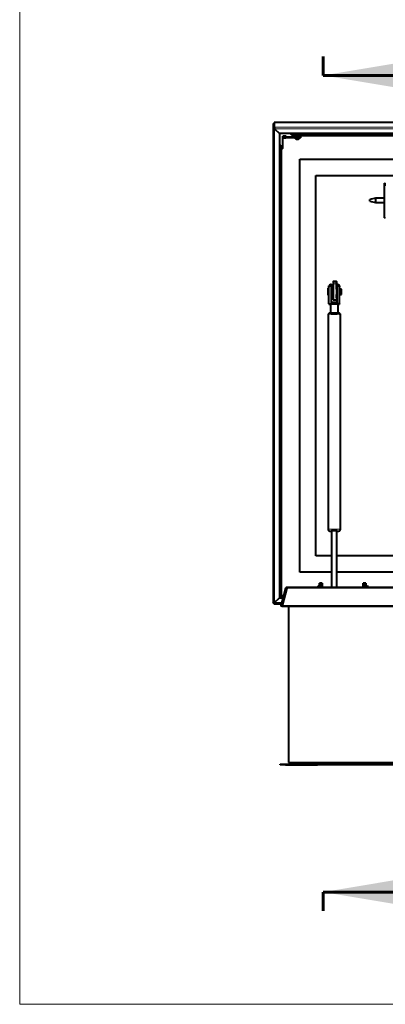
# Model space of a CAD drawing. Units: millimetres. Extents: x 203 to 8203, y 84 to 5741.
# Drawn here: x 203 to 883, y 201 to 2031 of the extents above; entities that cross this region are included whole.
import ezdxf
from ezdxf.enums import TextEntityAlignment as Align
from ezdxf.lldxf.tags import DXFTag

# ---------------------------------------------------------------- set-up
doc = ezdxf.new("R2010")
doc.units = ezdxf.units.MM
for name, color, linetype in [('__SERVER02_CAD_2', 7, 'Continuous'), ('__SERVER02_CAD__', 7, 'Continuous'), ('__SERVER02_CAD_B', 7, 'Continuous'), ('Default', 7, 'Continuous')]:
    doc.layers.add(name, color=color, linetype=linetype)
doc.styles.add('SEACAD_Solid_Edge_ISO', font='seiso.ttf')
tags = doc.linetypes.add('CENTER2', pattern=[28.575, 19.05, -3.175, 3.175, -3.175]).pattern_tags.tags
tags[10:11] = [DXFTag(74, 4), DXFTag(75, 0), DXFTag(340, '0'), DXFTag(46, 0.0), DXFTag(50, 0.0), DXFTag(44, 0.0), DXFTag(45, 0.0)]
tags[8:9] = [DXFTag(74, 4), DXFTag(75, 0), DXFTag(340, '0'), DXFTag(46, 0.0), DXFTag(50, 0.0), DXFTag(44, 0.0), DXFTag(45, 0.0)]
tags[6:7] = [DXFTag(74, 4), DXFTag(75, 0), DXFTag(340, '0'), DXFTag(46, 0.0), DXFTag(50, 0.0), DXFTag(44, 0.0), DXFTag(45, 0.0)]
tags[4:5] = [DXFTag(74, 4), DXFTag(75, 0), DXFTag(340, '0'), DXFTag(46, 0.0), DXFTag(50, 0.0), DXFTag(44, 0.0), DXFTag(45, 0.0)]

# ---------------------------------------------------------------- blocks, each defined once
blk = doc.blocks.new('SE4')
at = {"layer": '__SERVER02_CAD_2', "color": 7, "linetype": 'Continuous', "lineweight": 40}
for p, q in [((674.8, 1837.8), (674.8, 1829.1)), ((674.8, 1837.8), (676.3, 1837.8)), ((676.3, 1839.3), (676.3, 1830.6)), ((1742.3, 1839.3), (676.3, 1839.3)), ((676.3, 1837.8), (676.3, 1829.1)), ((676.3, 1830.6), (676.3, 1829.1)), ((674.8, 1829.1), (676.3, 1829.1)), ((674.8, 1829.1), (674.8, 946.5)), ((677.3, 1827.9), (677.3, 1827.9)), ((677.3, 1827.9), (686.3, 1818.9)), ((677.3, 1827.9), (686.3, 1818.9)), ((686.3, 1818.9), (686.3, 1818.9)), ((686.3, 1818.9), (686.3, 956.2)), ((1732.3, 1818.9), (686.3, 1818.9)), ((692.8, 1792.7), (692.8, 1814.1)), ((698.8, 1814.1), (692.8, 1814.1)), ((693.3, 1814.1), (698.3, 1814.1)), ((693.3, 1814.1), (693.3, 1811.1)), ((698.3, 1814.1), (698.3, 1811.1)), ((698.8, 1812.6), (698.8, 1814.1)), ((698.8, 1812.6), (712.8, 1812.6)), ((709.2, 1816.1), (706.4, 1818.9)), ((709.2, 1816.4), (706.7, 1818.9)), ((716.2, 1818.2), (707.4, 1818.2)), ((710.8, 1817.3), (708.3, 1817.3)), ((710.6, 1815.8), (710.8, 1815.8)), ((710.8, 1815.8), (710.6, 1815.8)), ((714.8, 1815.6), (710.6, 1815.6)), ((710.8, 1817.3), (710.8, 1817.1)), ((710.8, 1817.1), (1707.8, 1817.1)), ((710.8, 1815.6), (710.8, 1817.1)), ((710.8, 1815.6), (1707.8, 1815.6)), ((714.8, 1815.6), (714.8, 1815.6)), ((714.8, 1814.6), (714.8, 1815.6)), ((715.8, 1814.3), (714.8, 1814.3)), ((715.8, 1814.1), (715.8, 1814.3)), ((715.8, 1814.1), (725.8, 1814.1)), ((715.8, 1814.1), (715.8, 1811.1)), ((716.3, 1817.4), (723.3, 1817.4)), ((723.3, 1817.4), (723.3, 1818.1)), ((1695.6, 1818.2), (723.4, 1818.2)), ((725.8, 1814.1), (725.8, 1814.8)), ((725.8, 1814.1), (725.8, 1811.1)), ((686.3, 1799.1), (689.2, 1796.2)), ((688.3, 1797.1), (688.3, 1794.9)), ((688.3, 1794.9), (688.3, 1794.7)), ((688.3, 1794.9), (689.8, 1794.9)), ((688.3, 957.9), (688.3, 1794.7)), ((688.3, 1794.7), (689.8, 1794.7)), ((689.8, 1794.8), (689.8, 1790.7)), ((693.3, 1811.1), (698.3, 1811.1)), ((715.8, 1811.3), (698.3, 1811.3)), ((715.8, 1811.1), (725.8, 1811.1)), ((689.8, 957.9), (689.8, 1790.7)), ((689.8, 1790.7), (690.8, 1790.7)), ((724.3, 1771.5), (1694.3, 1771.5)), ((724.3, 1771.5), (724.3, 1771.1)), ((724.3, 1771.1), (1694.3, 1771.1)), ((724.3, 1004), (724.3, 1771.1)), ((754.3, 1033.9), (754.3, 1741.2)), ((754.3, 1741.2), (1664.3, 1741.2)), ((881.8, 1726.7), (883.3, 1726.7)), ((881.8, 1722), (881.8, 1726.7)), ((881.8, 1662.2), (881.8, 1722)), ((883.3, 1722), (883.3, 1726.7)), ((883.3, 1721.8), (883.3, 1722)), ((864.8, 1698.8), (854.8, 1696.3)), ((854.8, 1693.3), (854.8, 1696.3)), ((854.8, 1693.3), (864.8, 1690.8)), ((864.8, 1698.8), (864.8, 1690.8)), ((881.8, 1698.8), (864.8, 1698.8)), ((864.8, 1690.8), (881.8, 1690.8)), ((786.1, 1543.6), (786.1, 1530)), ((786.3, 1544), (786.3, 1539.9)), ((786.3, 1544), (792.3, 1544)), ((786.3, 1539.9), (786.3, 1510)), ((786.3, 1538.8), (786.3, 1538.6)), ((786.3, 1538.6), (786.3, 1530)), ((792.1, 1544.1), (786.6, 1544.1)), ((792.3, 1544), (792.3, 1539.9)), ((792.3, 1539.9), (792.3, 1510)), ((792.4, 1538.6), (792.4, 1538.8)), ((792.4, 1530), (792.4, 1538.6)), ((792.6, 1530), (792.6, 1543.6)), ((786.1, 1520), (786.1, 1514.2)), ((786.3, 1520), (786.3, 1519.5)), ((792.4, 1519.5), (792.4, 1520)), ((792.6, 1514.2), (792.6, 1520)), ((786.3, 1510), (792.3, 1510)), ((783.3, 1034.3), (754.3, 1034.3)), ((783.3, 1033.9), (754.3, 1033.9)), ((1616.8, 1034.3), (793.3, 1034.3)), ((1616.8, 1033.9), (793.3, 1033.9)), ((688.3, 995.9), (686.3, 995.9)), ((783.3, 1004), (724.3, 1004)), ((1616.8, 1004), (793.3, 1004)), ((689.4, 941), (698.2, 973.8)), ((690.8, 940.6), (699.6, 973.4)), ((700.1, 973.8), (691.3, 941)), ((698.2, 973.8), (699.6, 973.4)), ((700.6, 975.6), (700.6, 975.3)), ((700.6, 975.6), (756.8, 975.6)), ((1717.5, 975.6), (701.1, 975.6)), ((757.8, 978.1), (757.8, 977.3)), ((760.8, 978.1), (757.8, 978.1)), ((757.8, 975.6), (757.8, 977.3)), ((760.8, 978.1), (760.8, 977.3)), ((760.8, 975.6), (760.8, 977.3)), ((760.9, 975.6), (760.9, 983.5)), ((765.9, 983.5), (760.9, 983.5)), ((761.8, 983.5), (761.8, 982.4)), ((761.8, 982.4), (764.8, 982.4)), ((761.8, 982.4), (761.8, 977.1)), ((761.8, 975.6), (761.8, 977.1)), ((764.8, 983.5), (764.8, 982.4)), ((764.8, 982.4), (764.8, 977.1)), ((764.8, 977.1), (764.8, 975.6)), ((765.9, 983.5), (765.9, 975.6)), ((841.9, 975.6), (841.9, 983.5)), ((846.9, 983.5), (841.9, 983.5)), ((842.8, 982.4), (842.8, 983.5)), ((842.8, 982.4), (845.8, 982.4)), ((842.8, 977.1), (842.8, 982.4)), ((842.8, 975.6), (842.8, 977.1)), ((845.8, 982.4), (845.8, 983.5)), ((845.8, 977.1), (845.8, 982.4)), ((845.8, 977.1), (845.8, 975.6)), ((846.8, 978.1), (846.8, 977.3)), ((849.8, 978.1), (846.8, 978.1)), ((846.8, 975.6), (846.8, 977.3)), ((846.9, 983.5), (846.9, 978.1)), ((849.8, 978.1), (849.8, 977.3)), ((849.8, 975.6), (849.8, 977.3)), ((851.8, 977.1), (849.8, 977.1)), ((851.8, 975.6), (851.8, 977.1)), ((677.3, 947.3), (686.3, 956.2)), ((677.3, 947.2), (686.3, 956.2)), ((686.3, 956.2), (686.3, 956.3)), ((686.3, 956.3), (686.3, 956.3)), ((686.3, 956.3), (693.5, 956.3)), ((686.3, 956.2), (693.5, 956.2)), ((688.3, 957.9), (689.8, 957.9)), ((689.8, 958.9), (689.8, 957.9)), ((693.9, 957.9), (689.8, 957.9)), ((689.8, 956.4), (689.8, 957.9)), ((693.5, 956.4), (689.8, 956.4)), ((691.5, 960.1), (691.5, 960.1)), ((691.7, 959.9), (691.7, 959.6)), ((695, 956.3), (695.4, 956.3)), ((695, 956.2), (695.4, 956.2)), ((695.4, 956.4), (695.1, 956.4)), ((695.8, 957.9), (695.5, 957.9)), ((674.8, 946.5), (676.3, 946.5)), ((676.3, 945), (676.3, 946.5)), ((676.4, 945), (690.4, 945)), ((677.3, 947.2), (677.3, 947.3)), ((689.3, 940.7), (689.4, 941)), ((690.8, 940.3), (689.3, 940.7)), ((689.4, 941), (690.8, 940.6)), ((690.8, 940.3), (690.8, 940.6)), ((691.3, 940.6), (691.3, 941)), ((1726.8, 940.7), (691.8, 940.7)), ((1726.8, 940.3), (691.8, 940.3)), ((692, 945), (692.4, 945)), ((703.3, 940.3), (703.3, 650.1)), ((687.8, 645.6), (687.8, 647.1)), ((687.8, 647.1), (697.8, 647.1)), ((697.8, 645.6), (687.8, 645.6)), ((697.8, 647.1), (757.3, 647.1)), ((697.8, 645.6), (757.3, 645.6)), ((703.3, 650.1), (1715.3, 650.1)), ((757.3, 648.1), (757.3, 650.1)), ((757.3, 647.1), (757.3, 648.1)), ((757.3, 645.6), (757.3, 647.1)), ((1661.3, 647.1), (757.3, 647.1)), ((757.3, 645.6), (757.3, 647.1)), ((1661.3, 645.6), (757.3, 645.6))]:
    blk.add_line(p, q, dxfattribs=at)
at = {"layer": '__SERVER02_CAD_2', "color": 7, "linetype": 'Continuous', "lineweight": 15}
for p, q in [((1742.3, 1839.3), (676.3, 1839.3)), ((1742.3, 1830.6), (676.3, 1830.6)), ((677.3, 1827.9), (677.3, 947.3)), ((1741.3, 1827.9), (677.3, 1827.9)), ((707.4, 1818.2), (716.2, 1818.2)), ((709.2, 1816.1), (709.2, 1816.4)), ((710.6, 1815.8), (710.6, 1815.6)), ((723.4, 1818.2), (1695.6, 1818.2)), ((690.8, 960.8), (690.8, 1790.7)), ((786.3, 1539.9), (792.3, 1539.9)), ((1718.5, 973.8), (700.1, 973.8)), ((760.8, 977.3), (757.8, 977.3)), ((761.8, 977.1), (764.8, 977.1)), ((842.8, 977.1), (845.8, 977.1)), ((846.8, 977.3), (849.8, 977.3)), ((691.5, 960.1), (694.5, 960.1)), ((694.2, 959), (691.5, 959)), ((696.2, 959), (695.8, 959)), ((696, 960.1), (696.4, 960.1)), ((677.3, 947.2), (691.1, 947.2)), ((691.8, 940.3), (691.8, 940.7)), ((692.6, 947.2), (693, 947.2)), ((697.8, 647.1), (697.8, 645.6)), ((1661.3, 648.1), (757.3, 648.1))]:
    blk.add_line(p, q, dxfattribs=at)
at = {"layer": '__SERVER02_CAD_2', "color": 7, "linetype": 'Continuous', "lineweight": 40}
for centre, radius, start, end in [((700.6, 973.1), 2.5, 90, 165), ((700.6, 973.1), 1, 125.8663, 165), ((701.1, 973.1), 1, 89.9976, 165.0024), ((756.8, 648.1), 1, 270, 300)]:
    blk.add_arc(centre, radius, start, end, dxfattribs=at)
for centre, major_axis, ratio, start_param, end_param in [((710.6, 1817.8), (-2, 0), 0.996195, 0.785398, 1.570796), ((710.6, 1817.6), (2, 0), 0.996195, 3.926991, 4.712389), ((712.8, 1814.6), (-2, 0), 0.996195, 1.570796, 3.141593), ((687.8, 1794.8), (-2, 0), 0.996195, 3.141593, 3.926991), ((690.8, 1792.7), (-2, 0), 0.996195, 1.570796, 3.141593), ((884.3, 1722), (-2.5, 0), 0.087156, 0, 1.159279), ((884.3, 1662.2), (-2.5, 0), 0.087156, 0, 1.159279), ((786.6, 1543.6), (-0.5, 0), 0.996195, 4.712389, 6.283185), ((786.3, 1539.1), (0.5, 0), 0.996195, 1.470629, 1.982313), ((786.3, 1539.3), (0.5, 0), 0.996195, 4.300872, 4.712389), ((786.3, 1539.1), (0.5, 0), 0.996195, 4.300872, 4.712389), ((792.1, 1543.6), (-0.5, 0), 0.996195, 3.141593, 4.712389), ((792.4, 1539.1), (0.5, 0), 0.996195, 1.159279, 1.670964), ((792.4, 1539.3), (-0.5, 0), 0.996195, 1.570796, 1.982313), ((792.4, 1539.1), (0.5, 0), 0.996195, -1.570796, -1.159279), ((786.3, 1519), (0.5, 0), 0.996195, 1.570796, 1.982313), ((786.3, 1519.3), (0.5, 0), 0.996195, 4.300872, 4.812556), ((792.4, 1519.3), (-0.5, 0), 0.996195, 1.470629, 1.982313), ((792.4, 1519), (-0.5, 0), 0.996195, 4.300872, 4.712389), ((786.3, 1519), (0.5, 0), 0.996195, 4.300872, 4.812556), ((786.6, 1514.4), (-0.5, 0), 0.996195, 0, 1.047198), ((786.6, 1514.2), (0.5, 0), 0.996195, 3.141593, 4.18879), ((792.4, 1519), (-0.5, 0), 0.996195, 1.470629, 1.982313), ((792.1, 1514.4), (-0.5, 0), 0.996195, 2.094395, 3.141593), ((792.1, 1514.2), (0.5, 0), 0.996195, 5.235988, 6.283185), ((701.1, 973.1), (0, 2.5), 0.4, 0, 1.308997), ((689.8, 959.1), (2, 0), 0.087156, 4.713803, 5.759586), ((689.8, 959.1), (2, 0), 0.996195, 0.523599, 1.047197), ((691.8, 948.2), (0, 7.46), 0.267949, 2.894008, 3.141593), ((691.8, 947.8), (0, 7.46), 0.267949, 2.894008, 3.141593)]:
    blk.add_ellipse(centre, major_axis=major_axis, ratio=ratio, start_param=start_param, end_param=end_param, dxfattribs=at)
for points, knots in [([(676.3, 1830.6), (676.4, 1830.6), (676.4, 1830.5), (676.5, 1830.5), (676.5, 1830.4), (676.6, 1830.2), (676.6, 1830.2), (676.7, 1830), (676.8, 1829.8), (676.9, 1829.5), (677, 1829.2), (677.1, 1828.5), (677.2, 1828.2), (677.3, 1827.9)], [0, 0, 0, 0, 0.125, 0.125, 0.25, 0.25, 0.375, 0.375, 0.5, 0.5, 0.75, 0.75, 1, 1, 1, 1]), ([(674.8, 1829.1), (674.8, 1829), (674.8, 1829), (674.9, 1828.9), (674.9, 1828.8), (675.1, 1828.7), (675.1, 1828.7), (675.3, 1828.5), (675.4, 1828.5), (675.8, 1828.3), (676.1, 1828.2), (676.7, 1828.1), (677, 1828), (677.3, 1827.9)], [0, 0, 0, 0, 0.125, 0.125, 0.25, 0.25, 0.375, 0.375, 0.5, 0.5, 0.75, 0.75, 1, 1, 1, 1]), ([(676.3, 1829.1), (676.3, 1829), (676.3, 1828.9), (676.4, 1828.7), (676.5, 1828.6), (676.8, 1828.4), (677, 1828.2), (677.2, 1828.1)], [0, 0, 0, 0, 0.25, 0.25, 0.5, 0.5, 0.9412303, 0.9412303, 0.9412303, 0.9412303]), ([(676.3, 1829.1), (676.4, 1829.1), (676.5, 1829.1), (676.6, 1828.9), (676.7, 1828.8), (677, 1828.6), (677.1, 1828.3), (677.3, 1828.1)], [0, 0, 0, 0, 0.25, 0.25, 0.5, 0.5, 0.9466441, 0.9466441, 0.9466441, 0.9466441]), ([(689.8, 960.7), (689.8, 960.8), (689.8, 960.8), (689.8, 960.9), (689.9, 960.9), (689.9, 961), (690, 961.1), (690.2, 961.1), (690.3, 961.1), (690.6, 961), (690.7, 960.9), (690.8, 960.8)], [0, 0, 0, 0, 0.125, 0.125, 0.25, 0.25, 0.5, 0.5, 0.75, 0.75, 1, 1, 1, 1]), ([(691.5, 960.1), (691.6, 960), (691.6, 960), (691.7, 959.9), (691.7, 959.8), (691.8, 959.6), (691.8, 959.5), (691.8, 959.3), (691.8, 959.2), (691.7, 959.1), (691.6, 959), (691.5, 959)], [0, 0, 0, 0, 0.125, 0.125, 0.25, 0.25, 0.5, 0.5, 0.75, 0.75, 1, 1, 1, 1]), ([(691.6, 960), (691.6, 959.9), (691.6, 959.8), (691.7, 959.6), (691.7, 959.4), (691.8, 959.2), (691.8, 959.2), (691.8, 959.1)], [0.0552121, 0.0552121, 0.0552121, 0.0552121, 0.125, 0.125, 0.25, 0.25, 0.2868578, 0.2868578, 0.2868578, 0.2868578]), ([(674.8, 946.5), (674.8, 946.5), (674.8, 946.5), (674.9, 946.6), (674.9, 946.6), (675.1, 946.7), (675.1, 946.7), (675.3, 946.8), (675.4, 946.8), (675.8, 946.9), (676.1, 946.9), (676.7, 947.1), (677, 947.2), (677.3, 947.3)], [0, 0, 0, 0, 0.125, 0.125, 0.25, 0.25, 0.375, 0.375, 0.5, 0.5, 0.75, 0.75, 1, 1, 1, 1]), ([(676.3, 946.5), (676.3, 946.5), (676.3, 946.6), (676.4, 946.8), (676.5, 946.8), (676.7, 947), (676.8, 947.1), (677, 947.2)], [0, 0, 0, 0, 0.25, 0.25, 0.5, 0.5, 0.7808093, 0.7808093, 0.7808093, 0.7808093]), ([(676.3, 945), (676.4, 945), (676.4, 945), (676.5, 945), (676.5, 945), (676.6, 945.1), (676.6, 945.2), (676.7, 945.4), (676.8, 945.4), (676.9, 945.8), (677, 946), (677.1, 946.6), (677.2, 946.9), (677.3, 947.2)], [0, 0, 0, 0, 0.125, 0.125, 0.25, 0.25, 0.375, 0.375, 0.5, 0.5, 0.75, 0.75, 1, 1, 1, 1]), ([(676.3, 946.5), (676.4, 946.5), (676.5, 946.5), (676.6, 946.6), (676.7, 946.6), (676.9, 946.8), (677.1, 947), (677.2, 947.2)], [0, 0, 0, 0, 0.25, 0.25, 0.5, 0.5, 0.8928122, 0.8928122, 0.8928122, 0.8928122])]:
    blk.add_open_spline(points, degree=3, knots=knots, dxfattribs=at)
at = {"layer": '__SERVER02_CAD__', "color": 7, "linetype": 'Continuous', "lineweight": 40}
for p, q in [((719.2, 1818.9), (719.2, 1817.4)), ((720.5, 1818.9), (720.4, 1817.4)), ((725.8, 1814.8), (725.8, 1815.6)), ((715.3, 1811.3), (715.3, 1811)), ((724.3, 1811), (724.3, 1811.1)), ((783.3, 1539.1), (783.3, 1537.3)), ((783.3, 1505.3), (783.3, 1537.3)), ((793.3, 1537.3), (793.3, 1539.1)), ((793.3, 1537.3), (793.3, 1505.3)), ((777.1, 1518.5), (777.1, 1531.5)), ((778.3, 1531.5), (777.1, 1531.5)), ((778.3, 1533.6), (778.3, 1536.2)), ((778.3, 1502.8), (778.3, 1533.6)), ((786.3, 1530), (783.3, 1530)), ((783.3, 1520), (786.3, 1520)), ((793.3, 1530), (792.3, 1530)), ((792.3, 1520), (793.3, 1520)), ((798.3, 1536.2), (798.3, 1533.6)), ((798.3, 1502.8), (798.3, 1533.6)), ((798.6, 1530.5), (798.3, 1530.5)), ((798.6, 1529.8), (798.3, 1529.8)), ((798.6, 1520.6), (798.3, 1520.6)), ((798.3, 1519.5), (798.6, 1519.5)), ((798.6, 1530.5), (798.6, 1529.8)), ((802.1, 1530), (798.6, 1530)), ((798.6, 1520.6), (798.6, 1529.8)), ((798.6, 1520.6), (798.6, 1519.5)), ((798.6, 1520), (802.1, 1520)), ((802.1, 1520), (802.1, 1530)), ((777.1, 1518.5), (778.3, 1518.5)), ((778.3, 1502.8), (798.3, 1502.8)), ((778.3, 1502.8), (778.3, 1502.2)), ((778.3, 1502.2), (781.3, 1502.2)), ((781.3, 1502.5), (781.3, 1485)), ((793.3, 1505.3), (783.3, 1505.3)), ((795.3, 1485), (795.3, 1502.5)), ((795.3, 1502.2), (798.3, 1502.2)), ((798.3, 1502.8), (798.3, 1502.2)), ((776.8, 1482), (776.8, 1083.4)), ((799.8, 1083.4), (799.8, 1482)), ((783.3, 1080.5), (783.3, 975.6)), ((793.3, 975.6), (793.3, 1080.5))]:
    blk.add_line(p, q, dxfattribs=at)
for start, end in [(109.4712, 131.8103), (48.1897, 70.5288)]:
    blk.add_arc((788.3, 1525), 15, start, end, dxfattribs=at)
for centre, major_axis, ratio, start_param, end_param in [((719.8, 1814.8), (6, 0), 0.087156, 3.725982, 6.283185), ((719.8, 1806.6), (-1.6, 32.1), 0.00023, 1.174963, 1.224163), ((719.8, 1806.6), (1.6, 32.1), 0.00023, -1.224163, -1.174963), ((719.8, 1811), (4.5, 0), 0.087156, 3.141593, 6.283185), ((788.3, 1525.3), (-13, 0), 0.999105, 5.107489, 5.590917), ((788.3, 1525.3), (13, 0), 0.999105, 0.692268, 1.175697), ((788.3, 1502.5), (7, 0), 0.042299, 0, 3.141593), ((788.3, 1080.4), (5.25, 0), 0.042299, 0, 3.454546), ((788.3, 1080.4), (5.25, 0), 0.042299, 5.970232, 6.283185)]:
    blk.add_ellipse(centre, major_axis=major_axis, ratio=ratio, start_param=start_param, end_param=end_param, dxfattribs=at)
at = {"layer": '__SERVER02_CAD__', "color": 7, "linetype": 'Continuous', "lineweight": 15}
for centre, major_axis, start_param, end_param in [((788.3, 1482), (11.5, 0), 0, 3.141593), ((788.3, 1083.4), (-11.5, 0), 3.141444, 6.283185), ((788.3, 1080.4), (8.5, 0), 0, 4.084241), ((788.3, 1080.4), (8.5, 0), 5.340537, 6.283185)]:
    blk.add_ellipse(centre, major_axis=major_axis, ratio=0.042299, start_param=start_param, end_param=end_param, dxfattribs=at)
at = {"layer": '__SERVER02_CAD__', "color": 7, "linetype": 'Continuous', "lineweight": 40}
for points, knots in [([(789, 1485.4), (788.6, 1485.4), (787.3, 1485.4), (785, 1485.4), (782.6, 1485.3), (780.7, 1485.2), (779.8, 1485.1), (779, 1485), (778.4, 1484.7), (777.7, 1484.2), (777.1, 1483.5), (776.8, 1482.7), (776.8, 1482.2), (776.9, 1482)], [0, 0, 0, 0, 0.071251, 0.228516, 0.386182, 0.545479, 0.712461, 0.770326, 0.809461, 0.857724, 0.913413, 0.975343, 1, 1, 1, 1]), ([(799.8, 1482), (799.8, 1482.2), (799.8, 1482.7), (799.5, 1483.5), (799, 1484.1), (798.4, 1484.6), (797.9, 1484.9), (797.5, 1485), (797.1, 1485.1), (796.5, 1485.2), (795.3, 1485.3), (793.1, 1485.3), (790.9, 1485.4), (789.6, 1485.4), (789, 1485.4)], [0, 0, 0, 0, 0.030235, 0.09477, 0.147208, 0.192325, 0.23123, 0.265091, 0.303804, 0.376394, 0.565986, 0.731607, 0.905711, 1, 1, 1, 1]), ([(776.9, 1083.4), (776.9, 1083.2), (776.8, 1082.6), (777.2, 1081.8), (777.7, 1081.2), (778.3, 1080.8), (778.8, 1080.6), (779.2, 1080.4), (779.6, 1080.3), (780.2, 1080.3), (781.3, 1080.2), (782.4, 1080.1), (782.9, 1080.1)], [0, 0, 0, 0, 0.0406993, 0.0998595, 0.1485448, 0.190607, 0.2267435, 0.2589152, 0.2986371, 0.3815008, 0.547167, 0.6554513, 0.6554513, 0.6554513, 0.6554513]), ([(793.4, 1080.1), (793.8, 1080.1), (794.9, 1080.2), (796.1, 1080.2), (796.9, 1080.3), (797.5, 1080.4), (798.1, 1080.7), (798.8, 1081.1), (799.4, 1081.8), (799.8, 1082.6), (799.8, 1083.2), (799.8, 1083.4)], [0.3206201, 0.3206201, 0.3206201, 0.3206201, 0.4140695, 0.5817746, 0.6876286, 0.7546049, 0.7940319, 0.8423935, 0.8991773, 0.9630668, 1, 1, 1, 1])]:
    blk.add_open_spline(points, degree=3, knots=knots, dxfattribs=at)
at = {"layer": '__SERVER02_CAD_B', "color": 7, "linetype": 'Continuous', "lineweight": 40}
for p, q in [((716, 1810.8), (716, 1810.5)), ((723.6, 1810.5), (723.6, 1810.8))]:
    blk.add_line(p, q, dxfattribs=at)
for start, end in [(215.9046, 251.973), (288.027, 324.0954)]:
    blk.add_arc((719.8, 1813.2), 4.68, start, end, dxfattribs=at)
for centre, major_axis, start_param, end_param in [((719.8, 1810.5), (3.8, 0), 3.141593, 6.283185), ((719.8, 1808.8), (1.5, 0), 3.40326, 6.021517)]:
    blk.add_ellipse(centre, major_axis=major_axis, ratio=0.087156, start_param=start_param, end_param=end_param, dxfattribs=at)
blk = doc.blocks.new('SE14')
at = {"color": 136, "linetype": 'Continuous', "lineweight": 60, "style": 'SEACAD_Solid_Edge_ISO'}
blk.add_text('C', height=140, dxfattribs=at).set_placement((1289.6, 1997), align=Align.TOP_LEFT)
blk = doc.blocks.new('SE15')
at = {"color": 136, "linetype": 'Continuous', "lineweight": 60, "style": 'SEACAD_Solid_Edge_ISO'}
blk.add_text('C', height=140, dxfattribs=at).set_placement((1289.6, 479.3), align=Align.TOP_LEFT)
blk = doc.blocks.new('SEANNOT_GROUP4')
at = {"linetype": 'Continuous', "lineweight": 60}
blk.add_hatch(color=136, dxfattribs=at).paths.add_polyline_path([(907.8, 1950.4), (767.8, 1927), (907.8, 1903.7)])
at = {"color": 136, "linetype": 'Continuous', "lineweight": 60}
blk.add_lwpolyline([(1187.8, 1927), (767.8, 1927)], dxfattribs=at)
blk = doc.blocks.new('SEANNOT_GROUP5')
at = {"linetype": 'Continuous', "lineweight": 60}
blk.add_hatch(color=136, dxfattribs=at).paths.add_polyline_path([(907.8, 432.7), (767.8, 409.3), (907.8, 386)])
at = {"color": 136, "linetype": 'Continuous', "lineweight": 60}
blk.add_lwpolyline([(1187.8, 409.3), (767.8, 409.3)], dxfattribs=at)
blk = doc.blocks.new('SE13')
at = {"layer": 'Default', "color": 136, "linetype": 'CENTER2', "lineweight": 60}
for p, q in [((767.8, 1927), (767.8, 1962)), ((767.8, 409.3), (767.8, 374.3))]:
    blk.add_line(p, q, dxfattribs=at)
at = {"layer": 'Default', "color": 136, "linetype": 'CENTER2', "lineweight": 60, "const_width": 0.0007}
blk.add_lwpolyline([(767.8, 1927), (767.8, 409.3)], dxfattribs=at)
at = {"layer": 'Default'}
for name in ['SE14', 'SEANNOT_GROUP4', 'SE15', 'SEANNOT_GROUP5']:
    blk.add_blockref(name, (0, 0), dxfattribs=at)

msp = doc.modelspace()

# ---------------------------------------------------------------- linework, layer by layer
at = {"layer": 'Default', "color": 7, "linetype": 'Continuous', "lineweight": 20}
for p in [(203.241, 5740.73), (8203.241, 200.73)]:
    msp.add_line(p, (203.241, 200.73), dxfattribs=at)

# ---------------------------------------------------------------- block references
at = {"layer": 'Default'}
for name in ['SE13', 'SE4']:
    msp.add_blockref(name, (0, 0), dxfattribs=at)

doc.saveas('drawing.dxf')
